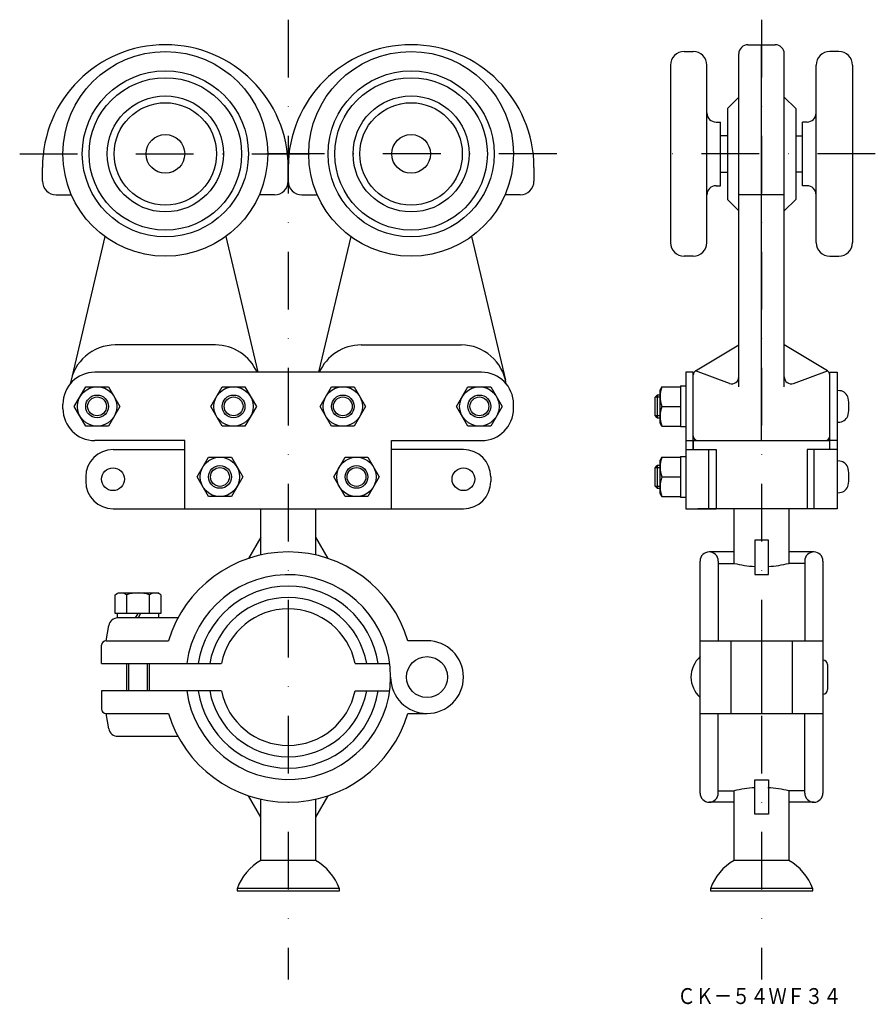
# Model space of a CAD drawing. Extents: x -659 to -471, y -787 to -570.
import ezdxf
from ezdxf.enums import TextEntityAlignment as Align

# ---------------------------------------------------------------- set-up
doc = ezdxf.new("R2010")
doc.units = 0
doc.linetypes.add('DASHDOT', pattern=[25.4, 12.7, -6.35, 0, -6.35])
doc.layers.add('1', color=7, linetype='CONTINUOUS')
doc.styles.add('MDRAFSTD', font='TXT', dxfattribs={"bigfont": 'BIGFONT'})

# ---------------------------------------------------------------- blocks, each defined once
blk = doc.blocks.new('S0', base_point=(-641.73, -655.12))
at = {"layer": '1', "color": 5, "linetype": 'CONTINUOUS'}
blk.add_circle((-641.73, -655.12), 2.5, dxfattribs=at)
blk = doc.blocks.new('S1', base_point=(-611.73, -655.12))
at = {"layer": '1', "color": 5, "linetype": 'CONTINUOUS'}
blk.add_circle((-611.73, -655.12), 2.5, dxfattribs=at)
blk = doc.blocks.new('S2', base_point=(-587.73, -655.12))
at = {"layer": '1', "color": 5, "linetype": 'CONTINUOUS'}
blk.add_circle((-587.73, -655.12), 2.5, dxfattribs=at)
blk = doc.blocks.new('S3', base_point=(-557.73, -655.12))
at = {"layer": '1', "color": 5, "linetype": 'CONTINUOUS'}
blk.add_circle((-557.73, -655.12), 2.5, dxfattribs=at)
blk = doc.blocks.new('S4', base_point=(-584.73, -670.62))
at = {"layer": '1', "color": 5, "linetype": 'CONTINUOUS'}
blk.add_circle((-584.73, -670.62), 2.5, dxfattribs=at)
blk = doc.blocks.new('S5', base_point=(-614.73, -670.62))
at = {"layer": '1', "color": 5, "linetype": 'CONTINUOUS'}
blk.add_circle((-614.73, -670.62), 2.5, dxfattribs=at)

msp = doc.modelspace()

# ---------------------------------------------------------------- linework, layer by layer
at = {"layer": '1', "color": 5, "linetype": 'DASHDOT'}
for p, q in [((-599.73, -570.12), (-599.73, -781.12)), ((-495.73, -570.12), (-495.73, -781.12)), ((-658.73, -599.62), (-594.73, -599.62)), ((-540.73, -599.62), (-604.73, -599.62)), ((-470.73, -599.62), (-520.73, -599.62))]:
    msp.add_line(p, q, dxfattribs=at)
at = {"layer": '1', "color": 7, "linetype": 'CONTINUOUS'}
for p, q in [((-498.73, -575.62), (-492.73, -575.62)), ((-495.73, -662.62), (-495.73, -575.62)), ((-512.73, -577.12), (-510.73, -577.12)), ((-500.73, -650.79), (-500.73, -577.62)), ((-490.73, -650.79), (-490.73, -577.62)), ((-478.73, -577.12), (-480.73, -577.12)), ((-515.73, -580.12), (-515.73, -619.12)), ((-507.73, -619.12), (-507.73, -580.12)), ((-483.73, -619.12), (-483.73, -580.12)), ((-475.73, -580.12), (-475.73, -619.12)), ((-500.73, -587.12), (-503.23, -589.62)), ((-490.73, -587.12), (-488.23, -589.62)), ((-503.23, -589.62), (-503.23, -609.62)), ((-488.23, -589.62), (-488.23, -609.62)), ((-505.73, -592.62), (-504.73, -592.62)), ((-504.73, -606.62), (-504.73, -592.62)), ((-486.73, -606.62), (-486.73, -592.62)), ((-485.73, -592.62), (-486.73, -592.62)), ((-503.23, -595.62), (-504.73, -595.62)), ((-488.23, -595.62), (-486.73, -595.62)), ((-653.73, -605.62), (-653.73, -602.62)), ((-599.73, -602.62), (-599.73, -605.62)), ((-599.73, -605.62), (-599.73, -602.62)), ((-545.73, -602.62), (-545.73, -605.62)), ((-504.73, -603.62), (-503.23, -603.62)), ((-486.73, -603.62), (-488.23, -603.62)), ((-505.73, -606.62), (-504.73, -606.62)), ((-485.73, -606.62), (-486.73, -606.62)), ((-650.73, -608.62), (-647.35, -608.62)), ((-602.73, -608.62), (-606.11, -608.62)), ((-596.73, -608.62), (-593.35, -608.62)), ((-548.73, -608.62), (-552.11, -608.62)), ((-503.23, -609.62), (-500.73, -612.12)), ((-490.73, -608.62), (-500.73, -608.62)), ((-488.23, -609.62), (-490.73, -612.12)), ((-640, -617.79), (-647.46, -649.32)), ((-613.46, -617.79), (-606.4, -647.62)), ((-586, -617.79), (-593.06, -647.62)), ((-559.46, -617.79), (-552, -649.32)), ((-510.73, -622.12), (-512.73, -622.12)), ((-480.73, -622.12), (-478.73, -622.12)), ((-615.73, -641.62), (-637.73, -641.62)), ((-583.73, -641.62), (-561.73, -641.62)), ((-510.25, -647.33), (-500.73, -641.62)), ((-481.22, -647.33), (-490.73, -641.62)), ((-557.23, -647.62), (-642.23, -647.62)), ((-512.33, -647.62), (-512.33, -677.62)), ((-510.73, -647.62), (-512.33, -647.62)), ((-510.73, -664.62), (-510.73, -647.62)), ((-502.75, -650.06), (-510.25, -647.33)), ((-488.72, -650.06), (-481.22, -647.33)), ((-480.73, -664.62), (-480.73, -647.62)), ((-480.73, -647.62), (-479.13, -647.62)), ((-479.13, -647.62), (-479.13, -677.62)), ((-646.73, -655.12), (-644.23, -650.79)), ((-644.23, -650.79), (-639.23, -650.79)), ((-639.23, -650.79), (-636.73, -655.12)), ((-616.73, -655.12), (-614.23, -650.79)), ((-614.23, -650.79), (-609.23, -650.79)), ((-609.23, -650.79), (-606.73, -655.12)), ((-592.73, -655.12), (-590.23, -650.79)), ((-590.23, -650.79), (-585.23, -650.79)), ((-585.23, -650.79), (-582.73, -655.12)), ((-562.73, -655.12), (-560.23, -650.79)), ((-560.23, -650.79), (-555.23, -650.79)), ((-555.23, -650.79), (-552.73, -655.12)), ((-517.65, -650.79), (-518.03, -651.46)), ((-517.65, -650.79), (-513.53, -650.79)), ((-513.53, -650.62), (-513.53, -659.62)), ((-513.53, -650.62), (-512.33, -650.62)), ((-519.13, -653.12), (-518.63, -652.62)), ((-519.13, -657.12), (-519.13, -653.12)), ((-518.03, -652.62), (-518.63, -652.62)), ((-518.03, -658.78), (-518.03, -651.46)), ((-478.49, -651.68), (-479.13, -651.62)), ((-649.23, -655.62), (-649.23, -654.62)), ((-644.23, -659.45), (-646.73, -655.12)), ((-636.73, -655.12), (-639.23, -659.45)), ((-614.23, -659.45), (-616.73, -655.12)), ((-606.73, -655.12), (-609.23, -659.45)), ((-590.23, -659.45), (-592.73, -655.12)), ((-582.73, -655.12), (-585.23, -659.45)), ((-560.23, -659.45), (-562.73, -655.12)), ((-552.73, -655.12), (-555.23, -659.45)), ((-550.23, -655.62), (-550.23, -654.62)), ((-517.65, -655.12), (-513.53, -655.12)), ((-518.63, -657.62), (-519.13, -657.12)), ((-518.63, -657.62), (-518.03, -657.62)), ((-639.23, -659.45), (-644.23, -659.45)), ((-609.23, -659.45), (-614.23, -659.45)), ((-585.23, -659.45), (-590.23, -659.45)), ((-555.23, -659.45), (-560.23, -659.45)), ((-517.65, -659.45), (-518.03, -658.78)), ((-517.65, -659.45), (-513.53, -659.45)), ((-512.33, -659.62), (-513.53, -659.62)), ((-479.13, -658.62), (-478.49, -658.57)), ((-622.43, -662.62), (-642.23, -662.62)), ((-622.43, -677.62), (-622.43, -662.62)), ((-577.03, -677.62), (-577.03, -662.62)), ((-577.03, -662.62), (-557.23, -662.62)), ((-512.33, -662.62), (-510.73, -662.62)), ((-510.73, -662.62), (-480.73, -662.62)), ((-510.73, -662.62), (-510.73, -664.62)), ((-479.13, -662.62), (-480.73, -662.62)), ((-638.23, -664.62), (-622.43, -664.62)), ((-619.73, -670.62), (-617.23, -666.29)), ((-617.23, -666.29), (-612.23, -666.29)), ((-612.23, -666.29), (-609.73, -670.62)), ((-589.73, -670.62), (-587.23, -666.29)), ((-587.23, -666.29), (-582.23, -666.29)), ((-582.23, -666.29), (-579.73, -670.62)), ((-561.23, -664.62), (-577.03, -664.62)), ((-517.65, -666.29), (-518.03, -666.96)), ((-517.65, -666.29), (-513.53, -666.29)), ((-513.53, -666.12), (-513.53, -675.12)), ((-513.53, -666.12), (-512.33, -666.12)), ((-512.33, -664.62), (-505.73, -664.62)), ((-507.33, -677.62), (-507.33, -664.62)), ((-505.73, -664.62), (-505.73, -677.62)), ((-479.13, -664.62), (-485.73, -664.62)), ((-485.73, -664.62), (-485.73, -677.62)), ((-484.13, -677.62), (-484.13, -664.62)), ((-519.13, -668.62), (-518.63, -668.12)), ((-519.13, -672.62), (-519.13, -668.62)), ((-518.03, -668.12), (-518.63, -668.12)), ((-518.03, -674.28), (-518.03, -666.96)), ((-478.49, -667.18), (-479.13, -667.12)), ((-644.23, -670.62), (-644.23, -671.62)), ((-617.23, -674.95), (-619.73, -670.62)), ((-609.73, -670.62), (-612.23, -674.95)), ((-587.23, -674.95), (-589.73, -670.62)), ((-579.73, -670.62), (-582.23, -674.95)), ((-555.23, -670.62), (-555.23, -671.62)), ((-517.65, -670.62), (-513.53, -670.62)), ((-518.63, -673.12), (-519.13, -672.62)), ((-612.23, -674.95), (-617.23, -674.95)), ((-582.23, -674.95), (-587.23, -674.95)), ((-518.63, -673.12), (-518.03, -673.12)), ((-517.65, -674.95), (-518.03, -674.28)), ((-517.65, -674.95), (-513.53, -674.95)), ((-512.33, -675.12), (-513.53, -675.12)), ((-479.13, -674.12), (-478.49, -674.07)), ((-638.23, -677.62), (-561.23, -677.62)), ((-605.73, -687.79), (-605.73, -677.62)), ((-593.73, -677.62), (-593.73, -687.79)), ((-512.33, -677.62), (-505.73, -677.62)), ((-479.13, -677.62), (-509.73, -677.62)), ((-501.73, -689.62), (-501.73, -677.62)), ((-489.73, -677.62), (-489.73, -689.62)), ((-605.73, -683.84), (-608.45, -688.54)), ((-593.73, -683.84), (-591.02, -688.54)), ((-494.23, -684.51), (-497.23, -684.51)), ((-497.23, -684.51), (-497.23, -692.05)), ((-494.23, -692.05), (-494.23, -684.51)), ((-501.73, -687.12), (-507.23, -687.12)), ((-484.23, -687.12), (-489.73, -687.12)), ((-509.23, -740.12), (-509.23, -689.12)), ((-505.23, -689.12), (-505.23, -706.62)), ((-505.23, -689.62), (-501.73, -689.62)), ((-486.23, -689.62), (-489.73, -689.62)), ((-486.23, -689.12), (-486.23, -706.62)), ((-482.23, -689.12), (-482.23, -740.12)), ((-497.23, -692.05), (-494.23, -692.05)), ((-637.73, -696.51), (-637.06, -696.12)), ((-637.73, -700.62), (-637.73, -696.51)), ((-637.06, -696.12), (-628.4, -696.12)), ((-635.23, -696.51), (-635.23, -700.62)), ((-630.23, -700.62), (-630.23, -696.51)), ((-627.73, -696.51), (-628.4, -696.12)), ((-627.73, -696.51), (-627.73, -700.62)), ((-627.73, -700.62), (-637.73, -700.62)), ((-637.33, -700.62), (-637.33, -701.62)), ((-633.31, -701.62), (-632.73, -700.62)), ((-632.16, -700.62), (-632.73, -701.62)), ((-628.13, -701.62), (-628.13, -700.62)), ((-639.73, -706.62), (-639.14, -703.28)), ((-623.97, -701.62), (-637.33, -701.62)), ((-640.73, -711.62), (-640.73, -707.62)), ((-639.73, -706.62), (-626.04, -706.62)), ((-569.23, -706.62), (-573.42, -706.62)), ((-509.23, -706.62), (-482.23, -706.62)), ((-502.48, -706.62), (-502.48, -722.62)), ((-495.73, -706.62), (-495.73, -722.62)), ((-488.98, -706.62), (-488.98, -722.62)), ((-640.73, -711.62), (-614.43, -711.62)), ((-635.23, -711.62), (-635.23, -717.62)), ((-634.8, -711.62), (-634.8, -717.62)), ((-630.67, -717.62), (-630.67, -711.62)), ((-630.23, -717.62), (-630.23, -711.62)), ((-585.04, -711.62), (-577.43, -711.62)), ((-481.23, -711.87), (-481.23, -717.37)), ((-614.43, -717.62), (-640.73, -717.62)), ((-640.73, -717.62), (-640.73, -721.62)), ((-585.04, -717.62), (-577.43, -717.62)), ((-639.73, -722.62), (-626.04, -722.62)), ((-639.14, -725.97), (-639.73, -722.62)), ((-573.42, -722.62), (-569.23, -722.62)), ((-509.23, -722.62), (-482.23, -722.62)), ((-505.23, -740.12), (-505.23, -722.62)), ((-486.23, -740.12), (-486.23, -722.62)), ((-637.17, -727.62), (-623.97, -727.62)), ((-497.23, -744.74), (-497.23, -737.2)), ((-497.23, -737.2), (-494.23, -737.2)), ((-494.23, -737.2), (-494.23, -744.74)), ((-505.23, -739.62), (-501.73, -739.62)), ((-501.73, -754.91), (-501.73, -739.62)), ((-489.73, -739.62), (-489.73, -754.91)), ((-486.23, -739.62), (-489.73, -739.62)), ((-605.73, -745.41), (-608.45, -740.71)), ((-605.73, -754.91), (-605.73, -741.46)), ((-591.02, -740.71), (-593.73, -745.41)), ((-593.73, -741.46), (-593.73, -754.91)), ((-501.73, -742.12), (-507.23, -742.12)), ((-484.23, -742.12), (-489.73, -742.12)), ((-494.23, -744.74), (-497.23, -744.74)), ((-593.73, -754.91), (-605.73, -754.91)), ((-489.73, -754.91), (-501.73, -754.91)), ((-588.48, -761.12), (-610.98, -761.12)), ((-610.98, -761.12), (-610.98, -761.62)), ((-610.98, -761.62), (-588.48, -761.62)), ((-588.48, -761.62), (-588.48, -761.12)), ((-484.48, -761.12), (-506.98, -761.12)), ((-506.98, -761.12), (-506.98, -761.62)), ((-506.98, -761.62), (-484.48, -761.62)), ((-484.48, -761.62), (-484.48, -761.12))]:
    msp.add_line(p, q, dxfattribs=at)
at = {"layer": '1', "color": 5, "linetype": 'CONTINUOUS'}
for p, q in [((-518.03, -653.12), (-519.13, -653.12)), ((-518.63, -652.62), (-518.63, -657.62)), ((-519.13, -657.12), (-518.03, -657.12)), ((-518.03, -668.62), (-519.13, -668.62)), ((-518.63, -668.12), (-518.63, -673.12)), ((-519.13, -672.62), (-518.03, -672.62))]:
    msp.add_line(p, q, dxfattribs=at)
at = {"layer": '1', "color": 7, "linetype": 'CONTINUOUS'}
for centre, radius in [((-626.73, -599.62), 22.5), ((-572.73, -599.62), 22.5), ((-626.73, -599.62), 18.25), ((-572.73, -599.62), 18.25), ((-626.73, -599.62), 16.75), ((-572.73, -599.62), 16.75), ((-626.73, -599.62), 12.75), ((-626.73, -599.62), 11.25), ((-572.73, -599.62), 12.75), ((-572.73, -599.62), 11.25), ((-626.73, -599.62), 4.25), ((-572.73, -599.62), 4.25), ((-641.73, -655.12), 4.33), ((-611.73, -655.12), 4.33), ((-587.73, -655.12), 4.33), ((-557.73, -655.12), 4.33), ((-641.73, -655.12), 2.07), ((-611.73, -655.12), 2.07), ((-587.73, -655.12), 2.07), ((-557.73, -655.12), 2.07), ((-614.73, -670.62), 4.33), ((-584.73, -670.62), 4.33), ((-638.23, -671.12), 2.5), ((-614.73, -670.62), 2.07), ((-584.73, -670.62), 2.07), ((-561.23, -671.12), 2.5), ((-569.23, -714.62), 4.5)]:
    msp.add_circle(centre, radius, dxfattribs=at)
for centre, radius, start, end in [((-626.73, -602.62), 27, 0, 180), ((-572.73, -602.62), 27, 0, 180), ((-498.73, -577.62), 2, 90, 180), ((-492.73, -577.62), 2, 0, 90), ((-512.73, -580.12), 3, 90, 180), ((-510.73, -580.12), 3, 0, 90), ((-480.73, -580.12), 3, 90, 180), ((-478.73, -580.12), 3, 0, 90), ((-505.73, -590.62), 2, 180, 270), ((-485.73, -590.62), 2, 270, 0), ((-650.73, -605.62), 3, 180, 270), ((-602.73, -605.62), 3, 270, 0), ((-596.73, -605.62), 3, 180, 270), ((-548.73, -605.62), 3, 270, 0), ((-505.73, -608.62), 2, 90, 180), ((-485.73, -608.62), 2, 0, 90), ((-512.73, -619.12), 3, 180, 270), ((-510.73, -619.12), 3, 270, 0), ((-480.73, -619.12), 3, 180, 270), ((-478.73, -619.12), 3, 270, 0), ((-637.73, -651.62), 10, 90, 171.5846), ((-615.73, -651.62), 10, 23.5782, 90), ((-583.73, -651.62), 10, 90, 156.4218), ((-561.73, -651.62), 10, 8.4154, 90), ((-642.23, -654.62), 7, 90, 180), ((-557.23, -654.62), 7, 0, 90), ((-509.73, -648.19), 1, 120.9638, 180), ((-502.23, -648.65), 1.5, 250, 0), ((-489.23, -648.65), 1.5, 180, 290), ((-481.73, -648.19), 1, 0, 59.0362), ((-511.78, -652.96), 6.25, 159.7438, 200.2562), ((-478.67, -653.67), 2, 10.4534, 85), ((-486.53, -655.12), 10, 349.5466, 10.4534), ((-642.23, -655.62), 7, 180, 270), ((-557.23, -655.62), 7, 270, 0), ((-511.78, -657.29), 6.25, 159.7438, 200.2562), ((-478.67, -656.57), 2, 275, 349.5466), ((-509.73, -661.62), 1, 180, 270), ((-481.73, -661.62), 1, 270, 0), ((-638.23, -670.62), 6, 90, 180), ((-561.23, -670.62), 6, 0, 90), ((-511.78, -668.46), 6.25, 159.7438, 200.2562), ((-478.67, -669.17), 2, 10.4534, 85), ((-511.78, -672.79), 6.25, 159.7438, 200.2562), ((-486.53, -670.62), 10, 349.5466, 10.4534), ((-638.23, -671.62), 6, 180, 270), ((-561.23, -671.62), 6, 270, 0), ((-478.67, -672.07), 2, 275, 349.5466), ((-599.73, -714.62), 27.5, 16.9124, 163.0876), ((-507.23, -689.12), 2, 0, 180), ((-484.23, -689.12), 2, 0, 180), ((-495.73, -665.35), 25, 256.1135, 266.5602), ((-495.73, -665.35), 25, 273.4398, 283.8865), ((-599.73, -714.62), 22.5, 187.6623, 172.3377), ((-599.73, -714.62), 20, 8.6269, 171.3731), ((-636.48, -698.34), 2.21, 55.6158, 115.6158), ((-632.73, -704.4), 8.27, 72.412, 107.588), ((-628.98, -698.34), 2.21, 64.3842, 124.3842), ((-599.73, -714.62), 17.5, 9.8709, 170.1291), ((-599.73, -714.62), 15, 11.537, 168.463), ((-637.17, -703.62), 2, 90, 170), ((-639.73, -707.62), 1, 90, 180), ((-569.23, -714.62), 8, 180, 90), ((-505.17, -714.62), 6.06, 132.075, 227.925), ((-482.23, -711.87), 1, 0, 90), ((-599.73, -714.62), 20, 188.6269, 351.3731), ((-599.73, -714.62), 17.5, 189.8709, 350.1291), ((-599.73, -714.62), 15, 191.537, 348.463), ((-482.23, -717.37), 1, 270, 0), ((-639.73, -721.62), 1, 180, 270), ((-599.73, -714.62), 27.5, 196.9124, 343.0876), ((-637.17, -725.62), 2, 190, 270), ((-507.23, -740.12), 2, 180, 0), ((-495.73, -763.89), 25, 93.4398, 103.8865), ((-495.73, -763.89), 25, 76.1135, 86.7837), ((-484.23, -740.12), 2, 180, 0), ((-599.73, -765.3), 12, 120, 159.6359), ((-599.73, -765.3), 12, 20.3641, 60), ((-495.73, -765.3), 12, 120, 159.6359), ((-495.73, -765.3), 12, 20.3641, 60)]:
    msp.add_arc(centre, radius, start, end, dxfattribs=at)

# ---------------------------------------------------------------- block references
for name, p in [('S0', (-641.73, -655.12)), ('S1', (-611.73, -655.12)), ('S2', (-587.73, -655.12)), ('S3', (-557.73, -655.12)), ('S5', (-614.73, -670.62)), ('S4', (-584.73, -670.62))]:
    msp.add_blockref(name, p, dxfattribs=at)

# ---------------------------------------------------------------- texts
at = {"layer": '1', "color": 7, "linetype": 'CONTINUOUS', "style": 'MDRAFSTD', "oblique": 15, "width": 0.994045}
msp.add_text('ＣＫ－５４ＷＦ３４', height=3.5, dxfattribs=at).set_placement((-514.22, -786.48), (-478.18, -786.48), align=Align.FIT)

doc.saveas('drawing.dxf')
